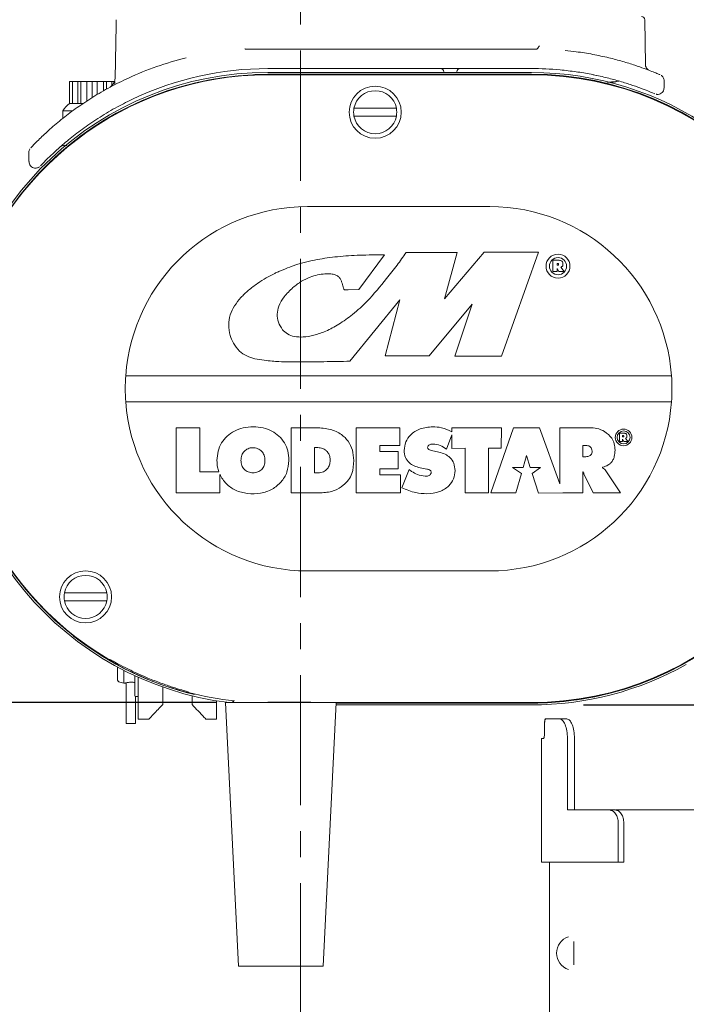
# Model space of a CAD drawing. Units: inches. Extents: x 0 to 130, y 0 to 86.
# Drawn here: x 86 to 92, y 49 to 58 of the extents above; entities that cross this region are included whole.
import ezdxf

# ---------------------------------------------------------------- set-up
doc = ezdxf.new("R2010")
doc.units = ezdxf.units.IN
doc.header["$MEASUREMENT"] = 0
doc.header["$PDSIZE"] = -1
doc.linetypes.add('CENTER', pattern=[2, 1.25, -0.25, 0.25, -0.25])
doc.layers.add('SLD-0', color=7, linetype='Continuous')
doc.styles.add('SLDTEXTSTYLE1', font='TXT', dxfattribs={"width": 0.75})
doc.styles.get("Standard").update_dxf_attribs({"font": 'ARIAL.TTF'})
doc.dimstyles.new('SLDDIMSTYLE0', dxfattribs={"dimscale": 8, "dimtxt": 0.125, "dimasz": 0.13, "dimexe": 0, "dimexo": 0.0625, "dimgap": 0.03125, "dimtad": 0, "dimtih": 1, "dimtoh": 1, "dimdec": 4, "dimrnd": 1e-09, "dimzin": 12, "dimdsep": 46, "dimlunit": 5, "dimtxsty": 'SLDTEXTSTYLE1', "dimcen": 0.09, "dimadec": 0, "dimazin": 3, "dimtfac": 1, "dimtdec": 4, "dimtmove": 0, "dimatfit": 0, "dimfxl": 1, "dimfrac": 2, "dimtolj": 1, "dimtzin": 12, "dimarcsym": 0})

# ---------------------------------------------------------------- blocks, each defined once
blk = doc.blocks.new('*D20')
at = {"layer": 'Defpoints', "color": 0}
for p in [(66.5734, 51.7032), (88.3774, 51.7032), (88.6463, 39.6951)]:
    blk.add_point(p, dxfattribs=at)
at = {"layer": 'SLD-0', "color": 0, "lineweight": -2}
for p, q in [((87.8774, 51.7032), (66.5734, 51.7032)), ((66.5734, 50.6632), (66.5734, 46.4512)), ((66.5734, 40.7351), (66.5734, 44.9471)), ((88.1463, 39.6951), (66.5734, 39.6951))]:
    blk.add_line(p, q, dxfattribs=at)
at = {"layer": 'SLD-0', "color": 0}
for points in [[(66.4001, 50.6632), (66.7468, 50.6632), (66.5734, 51.7032)], [(66.4001, 40.7351), (66.7468, 40.7351), (66.5734, 39.6951)]]:
    blk.add_solid(points, dxfattribs=at)
at = {"layer": 'SLD-0', "color": 0, "insert": (66.5734, 46.2012), "char_height": 1, "attachment_point": 2}
blk.add_mtext('\\A1;12"', dxfattribs=at)
blk = doc.blocks.new('*D21')
at = {"layer": 'Defpoints', "color": 0}
for p in [(59.0144, 61.4037), (87.0267, 61.4037), (88.6463, 39.6951)]:
    blk.add_point(p, dxfattribs=at)
at = {"layer": 'SLD-0', "color": 0, "lineweight": -2}
for p, q in [((86.5267, 61.4037), (59.0144, 61.4037)), ((59.0144, 60.3637), (59.0144, 51.3165)), ((59.0144, 40.7351), (59.0144, 49.7823)), ((88.1463, 39.6951), (59.0144, 39.6951))]:
    blk.add_line(p, q, dxfattribs=at)
at = {"layer": 'SLD-0', "color": 0}
for points in [[(58.841, 60.3637), (59.1877, 60.3637), (59.0144, 61.4037)], [(58.841, 40.7351), (59.1877, 40.7351), (59.0144, 39.6951)]]:
    blk.add_solid(points, dxfattribs=at)
at = {"layer": 'SLD-0', "color": 0, "insert": (59.0144, 51.0665), "char_height": 1, "attachment_point": 2}
blk.add_mtext('\\A1;21 11/16"', dxfattribs=at)
blk = doc.blocks.new('*D23')
at = {"layer": 'Defpoints', "color": 0}
for p in [(88.6927, 80.0021), (88.6927, 68.7787), (75.8254, 56.5448)]:
    blk.add_point(p, dxfattribs=at)
at = {"layer": 'SLD-0', "color": 0, "lineweight": -2}
for p, q in [((75.8254, 57.0448), (75.8254, 80.0021)), ((76.8654, 80.0021), (79.3585, 80.0021)), ((87.6527, 80.0021), (84.0209, 80.0021)), ((88.6927, 69.2787), (88.6927, 80.0021))]:
    blk.add_line(p, q, dxfattribs=at)
at = {"layer": 'SLD-0', "color": 0}
for points in [[(76.8654, 80.1755), (76.8654, 79.8288), (75.8254, 80.0021)], [(87.6527, 80.1755), (87.6527, 79.8288), (88.6927, 80.0021)]]:
    blk.add_solid(points, dxfattribs=at)
at = {"layer": 'SLD-0', "color": 0, "insert": (81.6897, 80.5192), "char_height": 1, "attachment_point": 2}
blk.add_mtext('\\A1;12 7/8"', dxfattribs=at)
blk = doc.blocks.new('*D25')
at = {"layer": 'Defpoints', "color": 0}
for p in [(93.9467, 77.1168), (88.6927, 68.7787), (93.9467, 54.7183)]:
    blk.add_point(p, dxfattribs=at)
at = {"layer": 'SLD-0', "color": 0, "lineweight": -2}
for p, q in [((87.6527, 77.1168), (86.6127, 77.1168)), ((88.6927, 69.2787), (88.6927, 77.1168)), ((88.6927, 77.1168), (93.9467, 77.1168)), ((93.9467, 55.2183), (93.9467, 77.1168)), ((94.9867, 77.1168), (96.0267, 77.1168))]:
    blk.add_line(p, q, dxfattribs=at)
at = {"layer": 'SLD-0', "color": 0}
for points in [[(87.6527, 77.2901), (87.6527, 76.9435), (88.6927, 77.1168)], [(94.9867, 77.2901), (94.9867, 76.9435), (93.9467, 77.1168)]]:
    blk.add_solid(points, dxfattribs=at)
at = {"layer": 'SLD-0', "color": 0, "insert": (98.0164, 77.6339), "char_height": 1, "attachment_point": 2}
blk.add_mtext('\\A1;5 1/4"', dxfattribs=at)
blk = doc.blocks.new('*D27')
at = {"layer": 'Defpoints', "color": 0}
for p in [(88.6927, 73.6437), (88.6927, 68.7787), (85.2609, 54.7183)]:
    blk.add_point(p, dxfattribs=at)
at = {"layer": 'SLD-0', "color": 0, "lineweight": -2}
for p, q in [((84.2209, 73.6437), (82.9313, 73.6437)), ((85.2609, 55.2183), (85.2609, 73.6437)), ((88.6927, 73.6437), (85.2609, 73.6437)), ((88.6927, 69.2787), (88.6927, 73.6437)), ((89.7327, 73.6437), (90.7727, 73.6437))]:
    blk.add_line(p, q, dxfattribs=at)
at = {"layer": 'SLD-0', "color": 0}
for points in [[(84.2209, 73.817), (84.2209, 73.4703), (85.2609, 73.6437)], [(89.7327, 73.817), (89.7327, 73.4703), (88.6927, 73.6437)]]:
    blk.add_solid(points, dxfattribs=at)
at = {"layer": 'SLD-0', "color": 0, "insert": (80.5534, 74.1611), "char_height": 1, "attachment_point": 2}
blk.add_mtext('\\A1;3 7/16"', dxfattribs=at)
blk = doc.blocks.new('*D32')
at = {"layer": 'Defpoints', "color": 0}
for p in [(66.5734, 61.4037), (87.0267, 61.4037), (88.3774, 51.7032)]:
    blk.add_point(p, dxfattribs=at)
at = {"layer": 'SLD-0', "color": 0, "lineweight": -2}
for p, q in [((86.5267, 61.4037), (66.5734, 61.4037)), ((66.5734, 60.3637), (66.5734, 57.3205)), ((66.5734, 52.7432), (66.5734, 55.7864)), ((87.8774, 51.7032), (66.5734, 51.7032))]:
    blk.add_line(p, q, dxfattribs=at)
at = {"layer": 'SLD-0', "color": 0}
for points in [[(66.4001, 60.3637), (66.7468, 60.3637), (66.5734, 61.4037)], [(66.4001, 52.7432), (66.7468, 52.7432), (66.5734, 51.7032)]]:
    blk.add_solid(points, dxfattribs=at)
at = {"layer": 'SLD-0', "color": 0, "insert": (66.5734, 57.0705), "char_height": 1, "attachment_point": 2}
blk.add_mtext('\\A1;9 11/16"', dxfattribs=at)
blk = doc.blocks.new('*D33')
at = {"layer": 'Defpoints', "color": 0}
for p in [(90.9087, 51.6803), (94.3717, 36.6712), (102.1498, 36.6712)]:
    blk.add_point(p, dxfattribs=at)
at = {"layer": 'SLD-0', "color": 0, "lineweight": -2}
for p, q in [((91.4087, 51.6803), (102.1498, 51.6803)), ((102.1498, 50.6403), (102.1498, 44.9363)), ((102.1498, 37.7112), (102.1498, 43.4152)), ((94.8717, 36.6712), (102.1498, 36.6712))]:
    blk.add_line(p, q, dxfattribs=at)
at = {"layer": 'SLD-0', "color": 0}
for points in [[(101.9765, 50.6403), (102.3231, 50.6403), (102.1498, 51.6803)], [(101.9765, 37.7112), (102.3231, 37.7112), (102.1498, 36.6712)]]:
    blk.add_solid(points, dxfattribs=at)
at = {"layer": 'SLD-0', "color": 0, "insert": (102.1498, 44.6863), "char_height": 1, "attachment_point": 2}
blk.add_mtext('\\A1;15"', dxfattribs=at)
blk = doc.blocks.new('*D34')
at = {"layer": 'Defpoints', "color": 0}
for p in [(93.9467, 54.7183), (96.0819, 50.6712), (96.0819, 33.266)]:
    blk.add_point(p, dxfattribs=at)
at = {"layer": 'SLD-0', "color": 0, "lineweight": -2}
for p, q in [((93.9467, 54.2183), (93.9467, 33.266)), ((96.0819, 50.1712), (96.0819, 33.266)), ((92.9067, 33.266), (91.8667, 33.266)), ((93.9467, 33.266), (96.0819, 33.266)), ((97.1219, 33.266), (98.7651, 33.266))]:
    blk.add_line(p, q, dxfattribs=at)
at = {"layer": 'SLD-0', "color": 0}
for points in [[(92.9067, 33.4393), (92.9067, 33.0927), (93.9467, 33.266)], [(97.1219, 33.4393), (97.1219, 33.0927), (96.0819, 33.266)]]:
    blk.add_solid(points, dxfattribs=at)
at = {"layer": 'SLD-0', "color": 0, "insert": (100.7634, 33.7831), "char_height": 1, "attachment_point": 2}
blk.add_mtext('\\A1;2 1/8"', dxfattribs=at)

msp = doc.modelspace()

# ---------------------------------------------------------------- linework, layer by layer
at = {"color": 7, "linetype": 'Continuous', "lineweight": 15}
for p, q in [((92.00427, 57.83332), (91.99677, 58.26336)), ((88.16169, 57.98182), (90.96271, 57.98182)), ((88.37768, 57.73962), (88.25348, 57.73707)), ((88.37868, 57.73827), (88.28416, 57.73679)), ((88.37741, 57.73384), (90.90871, 57.73384)), ((90.90868, 57.79382), (88.37768, 57.79382)), ((88.37768, 57.75627), (90.90868, 57.75627)), ((90.90868, 57.73962), (88.37768, 57.73962)), ((88.37768, 57.73822), (90.90868, 57.73822)), ((90.90868, 57.73827), (88.37868, 57.73827)), ((90.06834, 57.75627), (90.06821, 57.76336)), ((90.19215, 57.76336), (90.19203, 57.75627)), ((91.5541, 57.724), (91.50356, 57.73417)), ((86.47202, 57.66882), (86.47202, 57.45882)), ((86.47202, 57.66882), (86.50118, 57.66882)), ((86.50118, 57.66882), (86.50118, 57.45882)), ((86.50118, 57.66882), (86.55169, 57.66882)), ((86.55169, 57.66882), (86.55169, 57.45882)), ((86.55169, 57.66882), (86.58085, 57.66882)), ((86.58085, 57.66882), (86.58085, 57.45882)), ((86.58085, 57.66882), (86.63917, 57.66882)), ((86.63917, 57.66882), (86.63917, 57.4814)), ((86.63917, 57.66882), (86.68968, 57.66882)), ((86.68968, 57.66882), (86.68968, 57.51425)), ((86.68968, 57.66882), (86.74019, 57.66882)), ((86.74019, 57.66882), (86.74019, 57.54543)), ((86.74019, 57.66882), (86.79851, 57.66882)), ((86.79851, 57.66882), (86.79851, 57.57886)), ((86.79851, 57.66882), (86.82767, 57.66882)), ((86.82767, 57.66882), (86.82767, 57.59558)), ((86.82767, 57.66882), (86.87818, 57.66882)), ((86.87818, 57.66882), (86.87818, 57.6302)), ((86.87818, 57.66882), (86.90734, 57.66882)), ((86.90734, 57.66882), (86.90734, 57.63766)), ((92.18317, 57.60876), (92.18433, 57.67539)), ((86.47202, 57.45882), (86.50118, 57.45882)), ((86.50118, 57.45882), (86.58085, 57.45882)), ((86.58085, 57.45882), (86.60318, 57.45882)), ((86.40868, 57.38882), (86.40868, 57.31492)), ((86.40868, 57.38882), (86.50471, 57.38882)), ((89.61226, 57.41202), (89.20511, 57.41202)), ((89.20511, 57.33702), (89.61226, 57.33702)), ((86.08202, 56.98847), (86.08354, 56.90128)), ((90.50868, 56.46827), (88.75868, 56.46827)), ((89.25053, 55.6717), (89.49817, 56.00324)), ((90.19606, 56.02628), (89.70512, 56.02628)), ((90.45514, 56.0308), (90.07329, 55.58079)), ((90.07329, 55.58079), (90.19606, 56.02628)), ((90.97789, 56.0308), (90.45514, 56.0308)), ((90.62331, 55.03077), (90.97789, 56.0308)), ((91.16507, 55.95205), (91.1158, 55.95205)), ((91.1158, 55.95205), (91.1158, 55.84385)), ((91.15607, 55.9217), (91.15607, 55.90396)), ((91.16116, 55.9217), (91.15607, 55.9217)), ((91.15607, 55.90396), (91.15966, 55.90396)), ((91.1158, 55.84385), (91.15607, 55.84385)), ((91.15607, 55.8733), (91.17138, 55.84385)), ((91.15607, 55.84385), (91.15607, 55.8733)), ((91.17138, 55.84385), (91.22279, 55.84385)), ((91.19184, 55.88561), (91.19575, 55.88743)), ((91.22279, 55.84385), (91.19184, 55.88561)), ((89.11417, 55.66715), (89.14955, 55.66834)), ((89.14955, 55.66834), (89.25053, 55.6717)), ((89.1664, 54.98213), (89.64599, 55.5717)), ((89.64599, 55.5717), (89.50511, 55.03532)), ((89.92786, 55.03532), (90.34153, 55.5308)), ((90.34153, 55.5308), (90.17331, 55.03077)), ((89.50511, 55.03532), (89.92786, 55.03532)), ((90.17331, 55.03077), (90.62331, 55.03077)), ((92.25421, 54.84327), (87.01315, 54.84327)), ((87.01315, 54.59327), (92.25421, 54.59327)), ((87.72558, 54.34327), (87.49788, 54.34327)), ((87.49788, 54.34327), (87.49788, 53.71827)), ((87.72558, 53.91972), (87.72558, 54.34327)), ((88.8425, 54.34327), (88.60168, 54.34327)), ((88.60168, 54.34327), (88.60168, 53.71827)), ((89.64645, 54.34327), (89.2248, 54.34327)), ((89.2248, 54.34327), (89.2248, 53.71827)), ((89.64645, 54.17179), (89.64645, 54.34327)), ((90.14496, 54.34327), (90.14514, 54.30429)), ((90.6219, 54.34327), (90.14496, 54.34327)), ((90.73713, 54.34327), (90.52066, 53.71827)), ((90.61912, 54.14674), (90.6219, 54.34327)), ((90.98825, 54.34327), (90.73713, 54.34327)), ((91.18034, 53.80495), (90.98825, 54.34327)), ((91.46238, 54.34327), (91.18034, 54.34327)), ((91.18034, 54.34327), (91.18034, 53.80495)), ((90.09339, 54.13899), (90.14527, 54.27545)), ((90.14527, 54.27545), (90.14587, 54.14516)), ((91.79194, 54.29153), (91.75521, 54.29153)), ((91.75521, 54.29153), (91.75521, 54.21088)), ((91.75521, 54.21088), (91.78523, 54.21088)), ((91.78523, 54.26891), (91.78523, 54.25568)), ((91.78902, 54.26891), (91.78523, 54.26891)), ((91.78523, 54.25568), (91.78791, 54.25568)), ((91.78523, 54.23283), (91.79665, 54.21088)), ((91.78523, 54.21088), (91.78523, 54.23283)), ((91.79665, 54.21088), (91.83497, 54.21088)), ((91.81189, 54.242), (91.81481, 54.24336)), ((91.83497, 54.21088), (91.81189, 54.242)), ((88.82751, 54.15211), (88.82751, 53.90941)), ((88.85936, 54.15211), (88.82751, 54.15211)), ((89.4525, 54.17179), (89.64645, 54.17179)), ((89.4525, 54.11369), (89.4525, 54.17179)), ((89.62866, 54.11369), (89.4525, 54.11369)), ((89.62866, 53.94971), (89.62866, 54.11369)), ((90.02126, 54.109), (89.94818, 54.124)), ((90.14587, 54.14516), (90.27333, 54.14649)), ((90.27333, 54.14649), (90.27333, 53.71827)), ((90.49632, 54.14649), (90.61912, 54.14674)), ((90.49632, 53.71827), (90.49632, 54.14649)), ((91.40148, 54.17179), (91.40148, 54.06496)), ((91.44083, 54.17179), (91.40148, 54.17179)), ((90.83064, 53.96022), (90.86064, 54.07518)), ((90.86064, 54.07518), (90.89813, 53.96022)), ((91.40148, 54.06496), (91.43239, 54.06496)), ((87.90715, 53.91972), (87.72558, 53.91972)), ((89.4525, 53.94971), (89.62866, 53.94971)), ((89.4525, 53.88974), (89.4525, 53.94971)), ((89.73452, 53.94314), (89.6652, 53.76605)), ((89.75888, 53.92441), (89.73452, 53.94314)), ((89.83949, 53.95907), (89.90506, 53.9469)), ((90.72818, 53.96022), (90.83064, 53.96022)), ((90.81315, 53.90274), (90.72818, 53.96022)), ((90.89813, 53.96022), (90.9956, 53.96022)), ((90.9956, 53.96022), (90.915, 53.90503)), ((91.40148, 53.91879), (91.40522, 53.92066)), ((91.40148, 53.71827), (91.40148, 53.91879)), ((91.59167, 53.95814), (91.59167, 53.96377)), ((91.76504, 53.71827), (91.6245, 53.9291)), ((87.91673, 53.71827), (87.91673, 53.89533)), ((88.82751, 53.90941), (88.85936, 53.90941)), ((89.65301, 53.88974), (89.4525, 53.88974)), ((89.65301, 53.71827), (89.65301, 53.88974)), ((90.76055, 53.71827), (90.81315, 53.90274)), ((90.915, 53.90503), (90.97561, 53.7153)), ((91.41366, 53.90099), (91.50361, 53.71827)), ((87.49788, 53.71827), (87.91673, 53.71827)), ((88.60168, 53.71827), (88.89966, 53.71827)), ((89.2248, 53.71827), (89.65301, 53.71827)), ((90.27333, 53.71827), (90.49632, 53.71827)), ((90.52066, 53.71827), (90.76055, 53.71827)), ((90.97561, 53.7153), (91.21127, 53.71827)), ((91.21127, 53.71827), (91.40148, 53.71827)), ((91.50361, 53.71827), (91.76504, 53.71827)), ((88.75868, 52.96827), (90.50868, 52.96827)), ((86.83101, 52.75602), (86.42386, 52.75602)), ((86.42386, 52.68102), (86.83101, 52.68102)), ((86.93393, 52.04525), (86.93393, 51.92867)), ((86.99393, 52.0137), (86.99393, 51.88957)), ((87.10193, 51.78389), (87.10193, 51.96111)), ((87.13393, 51.54382), (87.13393, 51.94653)), ((86.95617, 51.89969), (86.99393, 51.88957)), ((86.99393, 51.88957), (87.00875, 51.88957)), ((87.01694, 51.89226), (87.01694, 51.50152)), ((87.36793, 51.68472), (87.36793, 51.85298)), ((87.10193, 51.76339), (87.10193, 51.78389)), ((87.10643, 51.76267), (87.10643, 51.50154)), ((87.10692, 51.76258), (87.10692, 51.54152)), ((87.10692, 51.76257), (87.13393, 51.76257)), ((87.64993, 51.76872), (87.64993, 51.68472)), ((87.88393, 51.54382), (87.88393, 51.72066)), ((87.97143, 51.70274), (88.09643, 49.17149)), ((89.03393, 51.70274), (87.97143, 51.70274)), ((88.03546, 51.71783), (88.04956, 51.71625)), ((88.04956, 51.72107), (88.04956, 51.70274)), ((88.90893, 49.17149), (89.03393, 51.70274)), ((90.90871, 51.70319), (88.95401, 51.70319)), ((88.95581, 51.70274), (88.95581, 51.70319)), ((90.90868, 51.68027), (89.03282, 51.68027)), ((89.03364, 51.69691), (90.90868, 51.69691)), ((90.90868, 51.69831), (89.03371, 51.69831)), ((89.03371, 51.69827), (90.90868, 51.69827)), ((87.01694, 51.50152), (87.10643, 51.50154)), ((87.10692, 51.54152), (87.10643, 51.5415)), ((87.10643, 51.54152), (87.10692, 51.54152)), ((87.13393, 51.54382), (87.23548, 51.54382)), ((87.78238, 51.54382), (87.88393, 51.54382)), ((91.03474, 51.41868), (91.03474, 51.48618)), ((91.0351, 51.48618), (91.0351, 51.41868)), ((91.18036, 51.54618), (91.0448, 51.54618)), ((91.2503, 51.54618), (91.18036, 51.54618)), ((91.00685, 51.35868), (91.00685, 50.17118)), ((91.02682, 51.35868), (91.00685, 51.35868)), ((91.25529, 50.67118), (91.25529, 51.35918)), ((91.32306, 50.67118), (91.32306, 51.35918)), ((91.65641, 50.67118), (91.25529, 50.67118)), ((91.71249, 50.67118), (91.65641, 50.67118)), ((91.72114, 50.67118), (93.48185, 50.67118)), ((91.74293, 50.54618), (91.74293, 50.17118)), ((91.7965, 50.54618), (91.7965, 50.17118)), ((91.74293, 50.17118), (91.00685, 50.17118)), ((91.08185, 50.17118), (91.08185, 38.54618)), ((91.7965, 50.17118), (91.74293, 50.17118)), ((91.31735, 49.18336), (91.31735, 49.40901)), ((88.90893, 49.17149), (88.09643, 49.17149))]:
    msp.add_line(p, q, dxfattribs=at)
at = {"color": 7, "linetype": 'Continuous', "lineweight": 15, "flags": 128}
for points in [[(91.29403, 57.71358), (91.11477, 57.73123), (90.90868, 57.73827)], [(91.71827, 57.66788), (91.71656, 57.66742), (91.7029, 57.66375), (91.67836, 57.65715)]]:
    msp.add_lwpolyline(points, dxfattribs=at)
at = {"color": 7, "linetype": 'Continuous', "lineweight": 15}
for centre, radius in [((89.40868, 57.37452), 0.25), ((91.16446, 55.89579), 0.115), ((91.16446, 55.89579), 0.0825), ((91.79456, 54.25085), 0.08), ((91.79456, 54.25085), 0.0625), ((86.62743, 52.71852), 0.25)]:
    msp.add_circle(centre, radius, dxfattribs=at)
for centre, radius, start, end in [((91.96577, 58.26282), 0.031, 1, 90), ((88.3121, 54.93169), 3.05013, 103.651545, 114.683091), ((88.37768, 54.71827), 3.038, 90, 263.026435), ((88.37768, 54.71827), 3.01995, 90, 256.266982), ((88.37741, 54.71852), 3.01533, 90, 239.619353), ((86.91308, 57.73181), 0.01342, 263.953639, 270.458267), ((88.37768, 54.77582), 3.018, 90, 115.224131), ((90.03722, 57.76282), 0.031, 1, 90), ((90.22314, 57.76282), 0.031, 90, 179), ((90.90868, 54.77582), 3.018, 84.767115, 90), ((90.90868, 54.71827), 3.038, 310.85792, 90), ((90.90868, 54.71827), 3.02136, 270, 90), ((90.90868, 54.71827), 3.01995, 270, 90), ((90.90871, 54.71852), 3.01533, 270, 90), ((89.40868, 57.37452), 0.207, 10.4373, 169.5627), ((86.68968, 57.19822), 0.33955, 129.869145, 145.850612), ((89.40868, 57.37452), 0.207, 169.5627, 190.4373), ((89.40868, 57.37452), 0.207, 190.4373, 349.5627), ((89.40868, 57.37452), 0.207, 349.5627, 10.4373), ((88.75868, 54.71827), 1.75, 90, 175.903956), ((90.50868, 54.71827), 1.75, 4.096044, 90), ((88.75868, 54.71827), 1.75, 175.903956, 184.096044), ((90.50868, 54.71827), 1.75, 355.903956, 4.096044), ((88.75868, 54.71827), 1.75, 184.096044, 270), ((90.50868, 54.71827), 1.75, 270, 355.903956), ((86.62743, 52.71852), 0.207, 10.4373, 169.5627), ((86.62743, 52.71852), 0.207, 169.5627, 190.4373), ((86.62743, 52.71852), 0.207, 349.5627, 10.4373), ((86.62743, 52.71852), 0.207, 190.4373, 349.5627), ((88.37768, 54.71827), 3.02136, 231.875191, 256.506453), ((90.90868, 54.71827), 3.038, 270, 299.268388), ((86.96393, 51.92867), 0.03, 180, 255), ((88.37741, 54.71852), 3.01533, 255.381533, 263.89127), ((90.90868, 54.71827), 3.02, 270, 279.54648), ((87.06333, 44.33732), 7.16435, 89.655304, 90.370989), ((91.31735, 49.29618), 0.166, 108.641806, 251.358194)]:
    msp.add_arc(centre, radius, start, end, dxfattribs=at)
for centre, major_axis, ratio, start_param, end_param in [((86.64774, 55.43497), (3.4596, -1.43301), 0.8660474, 5.1125384, 5.1145498), ((90.10706, 54.00207), (3.45957, -1.433), 0.8660474, 4.3102425, 4.312254), ((88.50206, 51.70292), (0.4375, 0), 0.0087269, 0.0714894, 1.8597133)]:
    msp.add_ellipse(centre, major_axis=major_axis, ratio=ratio, start_param=start_param, end_param=end_param, dxfattribs=at)
for points, knots in [([(86.92248, 58.26344), (86.92116, 58.19672), (86.91755, 58.01506), (86.91395, 57.83341), (86.91167, 57.71847)], [0, 0, 0, 0, 0.36727525, 1, 1, 1, 1]), ([(90.98708, 58.01293), (90.9868, 58.01255), (90.98374, 58.00839), (90.97657, 57.99863), (90.96891, 57.9882), (90.96475, 57.98254)], [0, 0, 0, 0, 0.0439345, 0.4806653, 1, 1, 1, 1]), ([(88.15827, 57.98279), (88.15831, 57.98271), (88.15841, 57.98251), (88.15878, 57.98224), (88.15987, 57.98185), (88.16089, 57.98183), (88.16169, 57.98182)], [0, 0, 0, 0, 0.0761962, 0.1756944, 0.3629328, 1, 1, 1, 1]), ([(90.96271, 57.98182), (90.96299, 57.98183), (90.96355, 57.98186), (90.96429, 57.98207), (90.96462, 57.98241), (90.96475, 57.98254)], [0, 0, 0, 0, 0.37665122, 0.75698348, 1, 1, 1, 1]), ([(91.23289, 57.96771), (91.26843, 57.9639), (91.35874, 57.95423), (91.50146, 57.93102), (91.65135, 57.89891), (91.78718, 57.86273), (91.90113, 57.82706), (91.99513, 57.79389), (92.06653, 57.76633), (92.1162, 57.74595), (92.14363, 57.73423), (92.14348, 57.73428), (92.14342, 57.73431)], [0, 0, 0, 0, 0.07336434, 0.18636421, 0.3028765, 0.41246706, 0.52503543, 0.62669425, 0.73090332, 0.82940715, 0.93067522, 1, 1, 1, 1]), ([(92.03043, 57.7827), (92.02683, 57.78552), (92.01831, 57.7922), (92.00867, 57.80828), (92.00323, 57.82327), (92.00451, 57.83203), (92.00464, 57.83297)], [0, 0, 0, 0, 0.2318258, 0.5487555, 0.9515897, 1, 1, 1, 1]), ([(86.10125, 57.03301), (86.10076, 57.03249), (86.09866, 57.0303), (86.11194, 57.04424), (86.14083, 57.07406), (86.19436, 57.12747), (86.28104, 57.20875), (86.40392, 57.3133), (86.54325, 57.41854), (86.69483, 57.51991), (86.8604, 57.61709), (86.97906, 57.67446), (87.03837, 57.70314)], [0, 0, 0, 0, 0.0238556, 0.1007887, 0.1773212, 0.2539465, 0.3850463, 0.5164368, 0.6368658, 0.7572917, 0.8786867, 1, 1, 1, 1]), ([(86.91319, 57.71839), (86.91193, 57.70556), (86.90942, 57.67993), (86.89448, 57.64614), (86.8758, 57.62401), (86.86109, 57.61494), (86.85611, 57.61188)], [0, 0, 0, 0, 0.2813168, 0.5617343, 0.8517314, 1, 1, 1, 1]), ([(92.09268, 57.55188), (92.09346, 57.55154), (92.09663, 57.55019), (92.07613, 57.55896), (92.0299, 57.57806), (91.95668, 57.60651), (91.86124, 57.64026), (91.74933, 57.67528), (91.62197, 57.70939), (91.48498, 57.73938), (91.33734, 57.76487), (91.23558, 57.77573), (91.18394, 57.78125)], [0, 0, 0, 0, 0.034736, 0.1415226, 0.2511222, 0.3642791, 0.4719278, 0.5826151, 0.6856747, 0.7915234, 0.8941877, 1, 1, 1, 1]), ([(92.18343, 57.67546), (92.18358, 57.67882), (92.18399, 57.68767), (92.17943, 57.70067), (92.17244, 57.71279), (92.16463, 57.72127), (92.15895, 57.72601), (92.15603, 57.72777), (92.15566, 57.728)], [0, 0, 0, 0, 0.1612305, 0.4248523, 0.6477818, 0.8329121, 0.9787595, 1, 1, 1, 1]), ([(91.72032, 57.66879), (91.72042, 57.66877), (91.72075, 57.66872), (91.69939, 57.66521), (91.65545, 57.66413), (91.63455, 57.66362)], [0, 0, 0, 0, 0.1930217, 0.6163154, 1, 1, 1, 1]), ([(91.72072, 57.66807), (91.72092, 57.66819), (91.72493, 57.67046), (91.73316, 57.67204), (91.74225, 57.67326), (91.74694, 57.67291), (91.7481, 57.67282)], [0, 0, 0, 0, 0.0247538, 0.4917774, 0.8745917, 1, 1, 1, 1]), ([(92.10579, 57.54765), (92.1088, 57.54697), (92.11917, 57.54463), (92.1368, 57.54683), (92.15647, 57.55584), (92.17204, 57.571), (92.18179, 57.58977), (92.18223, 57.60301), (92.18241, 57.60859)], [0, 0, 0, 0, 0.0823707, 0.2836324, 0.4568053, 0.6506211, 0.8526463, 1, 1, 1, 1]), ([(87.09153, 57.50605), (87.03841, 57.47991), (86.92542, 57.42429), (86.76424, 57.32838), (86.61156, 57.22536), (86.47721, 57.12197), (86.37177, 57.03187), (86.29312, 56.95879), (86.24252, 56.909), (86.21141, 56.87726), (86.19431, 56.85938), (86.19398, 56.85905), (86.19383, 56.8589)], [0, 0, 0, 0, 0.1115762, 0.237352, 0.3631991, 0.4882299, 0.6131872, 0.7087361, 0.8041589, 0.8733268, 0.9424468, 1, 1, 1, 1]), ([(86.38026, 57.03808), (86.38024, 57.03806), (86.38016, 57.03798), (86.38049, 57.03831), (86.38169, 57.03949), (86.38472, 57.04225), (86.3912, 57.04723), (86.40223, 57.05309), (86.4196, 57.05728), (86.43553, 57.0576), (86.44422, 57.05319), (86.44563, 57.05247)], [0, 0, 0, 0, 0.0247455, 0.0726291, 0.1110958, 0.1581496, 0.2557015, 0.4287999, 0.6290303, 0.9398713, 1, 1, 1, 1]), ([(86.0926, 57.0223), (86.09209, 57.02159), (86.08886, 57.01706), (86.08393, 57.00603), (86.08282, 56.99508), (86.08219, 56.98882)], [0, 0, 0, 0, 0.07394054, 0.47049017, 1, 1, 1, 1]), ([(86.08423, 56.90125), (86.0842, 56.89676), (86.08414, 56.88502), (86.09203, 56.86676), (86.10693, 56.84984), (86.1259, 56.83995), (86.14413, 56.83694), (86.15924, 56.83836), (86.17115, 56.84229), (86.17897, 56.84628), (86.1826, 56.84902), (86.18355, 56.84974)], [0, 0, 0, 0, 0.096569, 0.2523243, 0.4164712, 0.5767048, 0.7042588, 0.8114721, 0.9015494, 0.9744442, 1, 1, 1, 1]), ([(89.49817, 56.00324), (89.41915, 56.00361), (89.26822, 56.00432), (89.05244, 55.98991), (88.84886, 55.96141), (88.65838, 55.91844), (88.53924, 55.86768), (88.4833, 55.84385)], [0, 0, 0, 0, 0.2288254, 0.4370444, 0.6255754, 0.8241738, 1, 1, 1, 1]), ([(89.70512, 56.02628), (89.67679, 55.98568), (89.61731, 55.90043), (89.49413, 55.7432), (89.39534, 55.63012), (89.33237, 55.55805)], [0, 0, 0, 0, 0.2479565, 0.520626, 1, 1, 1, 1]), ([(91.15966, 55.90396), (91.16115, 55.90399), (91.16363, 55.90404), (91.16654, 55.90465), (91.16817, 55.90549), (91.16904, 55.9063), (91.17, 55.90783), (91.17051, 55.9103), (91.1705, 55.91337), (91.17035, 55.91653), (91.16908, 55.91892), (91.16741, 55.92033), (91.16581, 55.9211), (91.16367, 55.92162), (91.16206, 55.92167), (91.16116, 55.9217)], [0, 0, 0, 0, 0.14201379, 0.23542486, 0.2794565, 0.31517113, 0.34714686, 0.44927047, 0.54798859, 0.64025017, 0.74723148, 0.79267368, 0.84691212, 0.91437491, 1, 1, 1, 1]), ([(91.19575, 55.88743), (91.19806, 55.8885), (91.20202, 55.89034), (91.20665, 55.8938), (91.21014, 55.89849), (91.21157, 55.90541), (91.21165, 55.91457), (91.2118, 55.92558), (91.2088, 55.9359), (91.20269, 55.9436), (91.19435, 55.94848), (91.18139, 55.95161), (91.17114, 55.95189), (91.16507, 55.95205)], [0, 0, 0, 0, 0.07329196, 0.12514165, 0.16404496, 0.23866942, 0.32216216, 0.4281643, 0.55404225, 0.62101848, 0.70588192, 0.82593656, 1, 1, 1, 1]), ([(88.4833, 55.84385), (88.48101, 55.84303), (88.47514, 55.84094), (88.45984, 55.83405), (88.42123, 55.81572), (88.35828, 55.78135), (88.27557, 55.72915), (88.19323, 55.66684), (88.11754, 55.59539), (88.05627, 55.51695), (88.01062, 55.42869), (88.00478, 55.36428), (88.00188, 55.33226)], [0, 0, 0, 0, 0.0098608, 0.0253873, 0.0682072, 0.1837944, 0.3169776, 0.4658768, 0.603389, 0.7390789, 0.8702953, 1, 1, 1, 1]), ([(88.61869, 55.68986), (88.64584, 55.71141), (88.69639, 55.75153), (88.77807, 55.79028), (88.85381, 55.81271), (88.91818, 55.82223), (88.95757, 55.82185), (88.97325, 55.82169)], [0, 0, 0, 0, 0.2678018, 0.4986279, 0.6949773, 0.8785884, 1, 1, 1, 1]), ([(88.97325, 55.82169), (88.98729, 55.82043), (89.01235, 55.81818), (89.04462, 55.80478), (89.06794, 55.78485), (89.08293, 55.75977), (89.08797, 55.74097), (89.09043, 55.73181)], [0, 0, 0, 0, 0.2612324, 0.466289, 0.6387397, 0.8238566, 1, 1, 1, 1]), ([(89.09043, 55.73181), (89.09434, 55.71592), (89.0992, 55.69614), (89.1081, 55.67453), (89.11241, 55.66929), (89.11417, 55.66715)], [0, 0, 0, 0, 0.707774, 0.88114805, 1, 1, 1, 1]), ([(88.51868, 55.28533), (88.50376, 55.30884), (88.47508, 55.35405), (88.46427, 55.43494), (88.48305, 55.52028), (88.53496, 55.60942), (88.58934, 55.66166), (88.61869, 55.68986)], [0, 0, 0, 0, 0.17864441, 0.34346287, 0.51286227, 0.73709041, 1, 1, 1, 1]), ([(89.33237, 55.55805), (89.28673, 55.51486), (89.20133, 55.43409), (89.06654, 55.33865), (88.94092, 55.27116), (88.82597, 55.2301), (88.72373, 55.21246), (88.63721, 55.21674), (88.56516, 55.23865), (88.53341, 55.27053), (88.51868, 55.28533)], [0, 0, 0, 0, 0.2012275, 0.3764254, 0.5277118, 0.6570347, 0.7662924, 0.857612, 0.9339271, 1, 1, 1, 1]), ([(88.00188, 55.33226), (88.00408, 55.29772), (88.008, 55.23589), (88.03531, 55.18049), (88.04737, 55.15604)], [0, 0, 0, 0, 0.5585423, 1, 1, 1, 1]), ([(88.04737, 55.15604), (88.06501, 55.12902), (88.09844, 55.07783), (88.17467, 55.03007), (88.25686, 55.00315), (88.33966, 54.99191), (88.39529, 54.98563), (88.42087, 54.98274)], [0, 0, 0, 0, 0.2218971, 0.4205036, 0.6103556, 0.820884, 1, 1, 1, 1]), ([(88.42087, 54.98274), (88.44195, 54.98126), (88.49568, 54.97748), (88.59387, 54.97633), (88.73802, 54.97583), (88.93275, 54.97784), (89.08314, 54.9806), (89.1664, 54.98213)], [0, 0, 0, 0, 0.0850192, 0.2166172, 0.3948952, 0.6649867, 1, 1, 1, 1]), ([(88.58014, 54.03029), (88.57808, 54.06061), (88.57409, 54.11926), (88.53985, 54.1998), (88.48711, 54.26598), (88.41672, 54.31546), (88.33178, 54.34621), (88.23752, 54.35599), (88.14273, 54.3461), (88.05623, 54.31505), (87.98453, 54.26516), (87.93075, 54.19858), (87.89576, 54.1177), (87.89166, 54.0588), (87.88954, 54.02842)], [0, 0, 0, 0, 0.0856428, 0.1656699, 0.2436146, 0.3228267, 0.4063576, 0.4969584, 0.5892498, 0.674292, 0.7547655, 0.833637, 0.9142003, 1, 1, 1, 1]), ([(89.20326, 54.02748), (89.20089, 54.0619), (89.19637, 54.12754), (89.15347, 54.21609), (89.08042, 54.28754), (88.97268, 54.33555), (88.88804, 54.34057), (88.8425, 54.34327)], [0, 0, 0, 0, 0.1900933, 0.3624929, 0.5321477, 0.7482898, 1, 1, 1, 1]), ([(89.96224, 54.35263), (89.92045, 54.34897), (89.84204, 54.34212), (89.75027, 54.28459), (89.69587, 54.20828), (89.68981, 54.15356), (89.68675, 54.12587)], [0, 0, 0, 0, 0.3139538, 0.5890733, 0.7920353, 1, 1, 1, 1]), ([(90.14514, 54.30429), (90.11218, 54.3201), (90.05409, 54.34796), (89.98997, 54.35122), (89.96224, 54.35263)], [0, 0, 0, 0, 0.5673978, 1, 1, 1, 1]), ([(91.6123, 54.30766), (91.58814, 54.31947), (91.5408, 54.34261), (91.48815, 54.34305), (91.46238, 54.34327)], [0, 0, 0, 0, 0.5104896, 1, 1, 1, 1]), ([(91.71259, 54.12775), (91.71124, 54.14852), (91.70863, 54.1886), (91.67921, 54.25648), (91.63795, 54.28804), (91.6123, 54.30766)], [0, 0, 0, 0, 0.2891104, 0.558055, 1, 1, 1, 1]), ([(91.78791, 54.25568), (91.78902, 54.25571), (91.79087, 54.25575), (91.79304, 54.2562), (91.79426, 54.25683), (91.7949, 54.25743), (91.79561, 54.25857), (91.796, 54.26041), (91.79599, 54.2627), (91.79588, 54.26505), (91.79493, 54.26683), (91.79368, 54.26788), (91.79249, 54.26846), (91.7909, 54.26884), (91.7897, 54.26888), (91.78902, 54.26891)], [0, 0, 0, 0, 0.1420119, 0.2354229, 0.2794564, 0.3151702, 0.3471466, 0.4492701, 0.5479883, 0.640249, 0.7472324, 0.7926738, 0.8469119, 0.9143749, 1, 1, 1, 1]), ([(91.81481, 54.24336), (91.81654, 54.24416), (91.81949, 54.24553), (91.82294, 54.24811), (91.82554, 54.25161), (91.8266, 54.25677), (91.82666, 54.26359), (91.82678, 54.2718), (91.82454, 54.27949), (91.81998, 54.28523), (91.81377, 54.28887), (91.80411, 54.2912), (91.79646, 54.29141), (91.79194, 54.29153)], [0, 0, 0, 0, 0.0732923, 0.1251421, 0.1640453, 0.2386695, 0.3221624, 0.4281649, 0.5540428, 0.6210182, 0.7058824, 0.8259371, 1, 1, 1, 1]), ([(88.35057, 54.02842), (88.34908, 54.04546), (88.34626, 54.07785), (88.32037, 54.1194), (88.28056, 54.14584), (88.2335, 54.15407), (88.18681, 54.14535), (88.1492, 54.11852), (88.12375, 54.07828), (88.1207, 54.04671), (88.11912, 54.03029)], [0, 0, 0, 0, 0.1356219, 0.2576651, 0.3777751, 0.5085269, 0.6312253, 0.7487133, 0.8692794, 1, 1, 1, 1]), ([(88.97649, 54.02936), (88.97565, 54.04227), (88.97406, 54.06694), (88.95988, 54.1005), (88.9364, 54.12842), (88.90172, 54.14855), (88.87389, 54.15089), (88.85936, 54.15211)], [0, 0, 0, 0, 0.2030968, 0.3879745, 0.5635572, 0.7722237, 1, 1, 1, 1]), ([(89.68675, 54.12587), (89.68912, 54.10285), (89.69373, 54.058), (89.73269, 54.00596), (89.78311, 53.97286), (89.82006, 53.96382), (89.83949, 53.95907)], [0, 0, 0, 0, 0.27710262, 0.54000584, 0.75821517, 1, 1, 1, 1]), ([(89.91257, 54.15305), (89.91294, 54.15672), (89.91367, 54.16395), (89.92007, 54.17339), (89.93031, 54.18087), (89.94483, 54.18591), (89.95613, 54.18647), (89.96224, 54.18677)], [0, 0, 0, 0, 0.1632132, 0.3221779, 0.4936798, 0.7261789, 1, 1, 1, 1]), ([(89.94818, 54.124), (89.94226, 54.12557), (89.9319, 54.12831), (89.91997, 54.13542), (89.91347, 54.14415), (89.91287, 54.1501), (89.91257, 54.15305)], [0, 0, 0, 0, 0.3684641, 0.6449028, 0.8235534, 1, 1, 1, 1]), ([(89.96224, 54.18677), (89.98622, 54.18392), (90.0337, 54.17827), (90.07363, 54.15199), (90.09339, 54.13899)], [0, 0, 0, 0, 0.5050571, 1, 1, 1, 1]), ([(90.17587, 53.93191), (90.17378, 53.95604), (90.16976, 54.00248), (90.13131, 54.05751), (90.07967, 54.09253), (90.04154, 54.10328), (90.02126, 54.109)], [0, 0, 0, 0, 0.2797412, 0.5382691, 0.754366, 1, 1, 1, 1]), ([(91.43239, 54.06496), (91.4388, 54.06532), (91.45088, 54.06599), (91.46732, 54.07217), (91.48091, 54.08257), (91.49069, 54.0982), (91.49179, 54.11086), (91.49236, 54.11743)], [0, 0, 0, 0, 0.2140759, 0.4040551, 0.5789088, 0.781124, 1, 1, 1, 1]), ([(91.49236, 54.11743), (91.49152, 54.12577), (91.48991, 54.14167), (91.4765, 54.15978), (91.45927, 54.1701), (91.44711, 54.17121), (91.44083, 54.17179)], [0, 0, 0, 0, 0.296738, 0.5657104, 0.7758418, 1, 1, 1, 1]), ([(91.67322, 54.00686), (91.67984, 54.01564), (91.69363, 54.03391), (91.70892, 54.07502), (91.71117, 54.10732), (91.71259, 54.12775)], [0, 0, 0, 0, 0.2536056, 0.5279687, 1, 1, 1, 1]), ([(87.88954, 54.02842), (87.89043, 54.00728), (87.89199, 53.9703), (87.9026, 53.93489), (87.90715, 53.91972)], [0, 0, 0, 0, 0.57144869, 1, 1, 1, 1]), ([(87.91673, 53.89533), (87.9349, 53.8639), (87.97157, 53.80045), (88.06801, 53.73672), (88.18361, 53.7057), (88.30613, 53.70881), (88.41992, 53.74723), (88.50908, 53.81822), (88.56929, 53.91631), (88.57646, 53.9916), (88.58014, 54.03029)], [0, 0, 0, 0, 0.1177948, 0.2378211, 0.3673594, 0.5061671, 0.6341386, 0.7545325, 0.8738544, 1, 1, 1, 1]), ([(88.11912, 54.03029), (88.12067, 54.01377), (88.12365, 53.98213), (88.14976, 53.94181), (88.18896, 53.91575), (88.23596, 53.90759), (88.28265, 53.91558), (88.32101, 53.94129), (88.34625, 53.98106), (88.34908, 54.01215), (88.35057, 54.02842)], [0, 0, 0, 0, 0.1328826, 0.2545526, 0.3750125, 0.5047028, 0.632115, 0.7498686, 0.8690877, 1, 1, 1, 1]), ([(88.85936, 53.90941), (88.87736, 53.91141), (88.91212, 53.91527), (88.95102, 53.94675), (88.97292, 53.98664), (88.97527, 54.01472), (88.97649, 54.02936)], [0, 0, 0, 0, 0.28577523, 0.55173197, 0.76636208, 1, 1, 1, 1]), ([(89.10205, 53.79041), (89.11979, 53.80681), (89.1547, 53.83911), (89.19663, 53.91998), (89.20067, 53.98548), (89.20326, 54.02748)], [0, 0, 0, 0, 0.2704384, 0.5322707, 1, 1, 1, 1]), ([(89.89009, 53.87755), (89.86402, 53.88087), (89.8167, 53.88691), (89.77681, 53.91279), (89.75888, 53.92441)], [0, 0, 0, 0, 0.55074527, 1, 1, 1, 1]), ([(89.90506, 53.9469), (89.90995, 53.94599), (89.91878, 53.94433), (89.93035, 53.93993), (89.93934, 53.93381), (89.94543, 53.92488), (89.946, 53.91775), (89.9463, 53.9141)], [0, 0, 0, 0, 0.2567074, 0.4645028, 0.6352439, 0.8131014, 1, 1, 1, 1]), ([(89.90506, 53.7089), (89.94625, 53.71241), (90.02337, 53.71898), (90.11383, 53.77527), (90.16709, 53.85056), (90.17291, 53.90451), (90.17587, 53.93191)], [0, 0, 0, 0, 0.31435066, 0.58850381, 0.79102417, 1, 1, 1, 1]), ([(91.40522, 53.92066), (91.40646, 53.91714), (91.40882, 53.91039), (91.4121, 53.90403), (91.41366, 53.90099)], [0, 0, 0, 0, 0.5220472, 1, 1, 1, 1]), ([(91.59167, 53.96377), (91.61116, 53.96939), (91.64161, 53.97818), (91.66485, 53.99927), (91.67322, 54.00686)], [0, 0, 0, 0, 0.6400599, 1, 1, 1, 1]), ([(91.6245, 53.9291), (91.61996, 53.93478), (91.6107, 53.94636), (91.59809, 53.95416), (91.59167, 53.95814)], [0, 0, 0, 0, 0.4904144, 1, 1, 1, 1]), ([(89.9463, 53.9141), (89.94583, 53.91021), (89.9449, 53.90238), (89.93735, 53.89232), (89.92571, 53.88422), (89.90946, 53.87857), (89.89685, 53.87791), (89.89009, 53.87755)], [0, 0, 0, 0, 0.1562675, 0.3147467, 0.4898719, 0.726709, 1, 1, 1, 1]), ([(88.89966, 53.71827), (88.94095, 53.72234), (89.01479, 53.72962), (89.07536, 53.77181), (89.10205, 53.79041)], [0, 0, 0, 0, 0.5593233, 1, 1, 1, 1]), ([(89.6652, 53.76605), (89.709, 53.74781), (89.78606, 53.71573), (89.86918, 53.71096), (89.90506, 53.7089)], [0, 0, 0, 0, 0.5683275, 1, 1, 1, 1]), ([(87.61096, 51.80581), (87.60889, 51.80661), (87.60343, 51.8087), (87.55672, 51.82225), (87.4682, 51.84939), (87.35311, 51.88872), (87.24175, 51.93202), (87.13229, 51.97907), (87.02972, 52.02751), (86.93701, 52.07546), (86.87395, 52.11), (86.86452, 52.11463), (86.85981, 52.11694)], [0, 0, 0, 0, 0.0667413, 0.1755555, 0.2840565, 0.3920173, 0.4999991, 0.5670537, 0.6758831, 0.7843031, 0.8921404, 1, 1, 1, 1]), ([(87.00868, 51.88957), (87.00924, 51.88979), (87.01034, 51.89021), (87.01894, 51.89302), (87.03185, 51.89633), (87.04848, 51.89895), (87.06654, 51.89949), (87.08331, 51.89789), (87.09564, 51.89545), (87.10046, 51.89406), (87.10193, 51.89363)], [0, 0, 0, 0, 0.1329553, 0.2657429, 0.4029663, 0.5444003, 0.6807128, 0.8103345, 0.9422118, 1, 1, 1, 1]), ([(87.23548, 51.54382), (87.2648, 51.57517), (87.30883, 51.62225), (87.35313, 51.66908), (87.36793, 51.68472)], [0, 0, 0, 0, 0.6658786, 1, 1, 1, 1]), ([(87.64993, 51.68472), (87.68906, 51.64329), (87.73332, 51.59643), (87.77728, 51.54929), (87.78238, 51.54382)], [0, 0, 0, 0, 0.8840419, 1, 1, 1, 1]), ([(91.03474, 51.48618), (91.03488, 51.49405), (91.03515, 51.50982), (91.03726, 51.52965), (91.0404, 51.54349), (91.04306, 51.54528), (91.04439, 51.54618)], [0, 0, 0, 0, 0.2483006, 0.4976016, 0.7483069, 1, 1, 1, 1]), ([(91.0448, 51.54618), (91.04346, 51.54528), (91.04078, 51.54349), (91.03763, 51.52965), (91.0355, 51.50982), (91.03523, 51.49405), (91.0351, 51.48618)], [0, 0, 0, 0, 0.2516891, 0.5023952, 0.7516964, 1, 1, 1, 1]), ([(91.25529, 51.35918), (91.25406, 51.3837), (91.25158, 51.43284), (91.23308, 51.49467), (91.20784, 51.53779), (91.18953, 51.54338), (91.18036, 51.54618)], [0, 0, 0, 0, 0.2483061, 0.4976096, 0.7483132, 1, 1, 1, 1]), ([(91.32306, 51.35918), (91.32186, 51.38367), (91.31948, 51.43255), (91.30163, 51.49434), (91.27709, 51.53771), (91.25922, 51.54336), (91.2503, 51.54618)], [0, 0, 0, 0, 0.25171928, 0.50243697, 0.75172572, 1, 1, 1, 1]), ([(91.03474, 51.41868), (91.03461, 51.41082), (91.03434, 51.39505), (91.0323, 51.37521), (91.02953, 51.36138), (91.02753, 51.35958), (91.02652, 51.35868)], [0, 0, 0, 0, 0.2483041, 0.4976059, 0.7483114, 1, 1, 1, 1]), ([(91.02682, 51.35868), (91.02783, 51.35958), (91.02985, 51.36138), (91.03264, 51.37521), (91.03469, 51.39505), (91.03496, 51.41082), (91.0351, 51.41868)], [0, 0, 0, 0, 0.2516924, 0.5023977, 0.7516988, 1, 1, 1, 1]), ([(91.74293, 50.54618), (91.74159, 50.56257), (91.7389, 50.59542), (91.71844, 50.63675), (91.68967, 50.66557), (91.66751, 50.66931), (91.65641, 50.67118)], [0, 0, 0, 0, 0.2483046, 0.4976063, 0.7483094, 1, 1, 1, 1]), ([(91.7965, 50.54618), (91.7952, 50.56255), (91.79262, 50.59522), (91.77286, 50.63653), (91.74492, 50.66552), (91.72328, 50.6693), (91.71249, 50.67118)], [0, 0, 0, 0, 0.25171798, 0.50243357, 0.75172345, 1, 1, 1, 1])]:
    msp.add_open_spline(points, degree=3, knots=knots, dxfattribs=at)
at = {"layer": 'SLD-0', "linetype": 'CENTER', "lineweight": 0}
msp.add_line((88.69268, 36.71684), (88.69268, 68.7787), dxfattribs=at)

# ---------------------------------------------------------------- dimensions: what is measured, and where the dimension line sits
at = {"layer": 'SLD-0'}
for base, p1, p2, picture, middle in [((88.69268, 80.00212), (75.82541, 56.54477), (88.69268, 68.7787), '*D23', (81.68968, 80.00212)), ((93.94668, 77.1168), (88.69268, 68.7787), (93.94668, 54.71827), '*D25', (98.01645, 77.1168)), ((88.69268, 73.64368), (85.26087, 54.71827), (88.69268, 68.7787), '*D27', (80.55337, 73.64368)), ((96.08185, 33.26601), (93.94668, 54.71827), (96.08185, 50.67118), '*D34', (100.76339, 33.26601))]:
    dim = msp.add_linear_dim(base=base, p1=p1, p2=p2, dimstyle='SLDDIMSTYLE0', override={"dimdec": 4, "dimpost": '"', "dimtxsty": 'Standard'}, dxfattribs=at)
    dim.commit()
    dim.dimension.update_dxf_attribs({"geometry": picture, "text_midpoint": middle, "dimtype": 160})
for base, p1, p2, picture, middle in [((59.01438, 61.4037), (88.64631, 39.6951), (87.02668, 61.4037), '*D21', (59.01438, 50.5494)), ((66.57343, 61.4037), (88.37741, 51.70319), (87.02668, 61.4037), '*D32', (66.57343, 56.55344)), ((66.57343, 51.70319), (88.64631, 39.6951), (88.37741, 51.70319), '*D20', (66.57343, 45.69914)), ((102.1498, 36.67118), (90.90868, 51.68027), (94.37174, 36.67118), '*D33', (102.1498, 44.17572))]:
    dim = msp.add_linear_dim(base=base, p1=p1, p2=p2, angle=90, dimstyle='SLDDIMSTYLE0', override={"dimdec": 4, "dimpost": '"', "dimtxsty": 'Standard'}, dxfattribs=at)
    dim.commit()
    dim.dimension.update_dxf_attribs({"geometry": picture, "text_midpoint": middle, "dimtype": 160})

doc.saveas('drawing.dxf')
